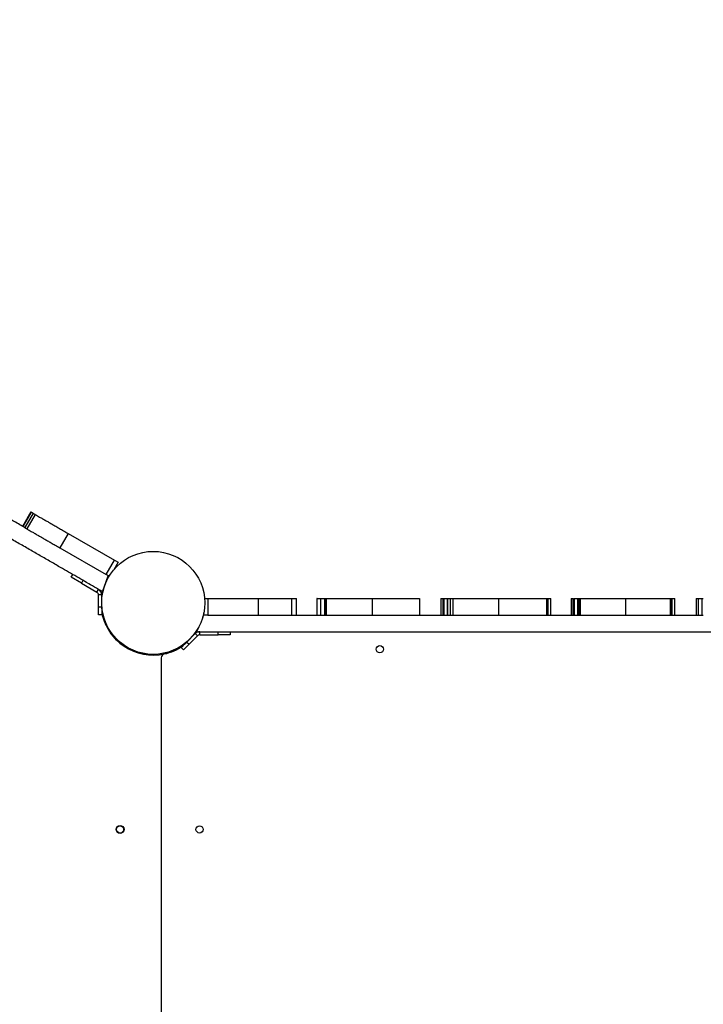
# Model space of a CAD drawing. Units: millimetres. Extents: x -16327 to -6358, y -3619 to 8145.
# Drawn here: x -11196 to -10333, y -524 to 719 of the extents above; entities that cross this region are included whole.
import ezdxf

# ---------------------------------------------------------------- set-up
doc = ezdxf.new("R2010")
doc.units = ezdxf.units.MM
doc.header["$PDSIZE"] = -1
doc.layers.add('размер', color=92, linetype='Continuous', lineweight=15)
doc.dimstyles.new('Размер М1.1', dxfattribs={"dimtxt": 300, "dimasz": 200, "dimexe": 1, "dimexo": 1, "dimgap": 50, "dimtad": 1, "dimdec": 0, "dimzin": 0, "dimtxsty": 'Standard', "dimcen": 2.5, "dimazin": 0, "dimtfac": 1, "dimtmove": 0, "dimatfit": 3, "dimfxl": 1, "dimtzin": 0, "dimarcsym": 0})

# ---------------------------------------------------------------- blocks, each defined once
blk = doc.blocks.new('_D_2')
at = {"layer": 'Defpoints', "color": 0, "transparency": 16777216}
for p in [(-9309.9, 3132.6), (-9309.9, -279.9), (-13723.7, -1039.2)]:
    blk.add_point(p, dxfattribs=at)
at = {"layer": 'размер', "color": 0, "lineweight": -2, "transparency": 16777216}
for p, q in [((-13723.7, -1038.2), (-13723.7, 3133.6)), ((-13523.7, 3132.6), (-9509.9, 3132.6)), ((-9309.9, -278.9), (-9309.9, 3133.6))]:
    blk.add_line(p, q, dxfattribs=at)
at = {"layer": 'размер', "color": 0, "transparency": 16777216}
for points in [[(-13523.7, 3166), (-13523.7, 3099.3), (-13723.7, 3132.6)], [(-9509.9, 3166), (-9509.9, 3099.3), (-9309.9, 3132.6)]]:
    blk.add_solid(points, dxfattribs=at)
at = {"layer": 'размер', "color": 0, "transparency": 16777216, "insert": (-11389.3, 3482.6), "char_height": 300, "attachment_point": 2}
blk.add_mtext('4400', dxfattribs=at)
blk = doc.blocks.new('_D_3')
at = {"layer": 'Defpoints', "color": 0, "transparency": 16777216}
for p in [(-9827, 1247.9), (-12666.2, -1721.3), (-6401.7, -1721.3)]:
    blk.add_point(p, dxfattribs=at)
at = {"layer": 'размер', "color": 0, "lineweight": -2, "transparency": 16777216}
for p, q in [((-9826, 1247.9), (-6400.7, 1247.9)), ((-6401.7, 1047.9), (-6401.7, -1521.3)), ((-12665.2, -1721.3), (-6400.7, -1721.3))]:
    blk.add_line(p, q, dxfattribs=at)
at = {"layer": 'размер', "color": 0, "transparency": 16777216}
for points in [[(-6435, 1047.9), (-6368.3, 1047.9), (-6401.7, 1247.9)], [(-6435, -1521.3), (-6368.3, -1521.3), (-6401.7, -1721.3)]]:
    blk.add_solid(points, dxfattribs=at)
at = {"layer": 'размер', "color": 0, "transparency": 16777216, "insert": (-6751.7, -168.9), "char_height": 300, "attachment_point": 2, "rotation": 90}
blk.add_mtext('2950', dxfattribs=at)
blk = doc.blocks.new('*D5')
at = {"layer": 'Defpoints', "color": 0, "transparency": 16777216}
for p in [(-9827, 2747.9), (-15930.4, -3179.4), (-12666.2, -3179.4)]:
    blk.add_point(p, dxfattribs=at)
at = {"layer": 'размер', "color": 0, "lineweight": -2, "transparency": 16777216}
for p, q in [((-9828, 2747.9), (-15931.4, 2747.9)), ((-15930.4, 2547.9), (-15930.4, -2979.4)), ((-12667.2, -3179.4), (-15931.4, -3179.4))]:
    blk.add_line(p, q, dxfattribs=at)
at = {"layer": 'размер', "color": 0, "transparency": 16777216}
for points in [[(-15963.7, 2547.9), (-15897, 2547.9), (-15930.4, 2747.9)], [(-15963.7, -2979.4), (-15897, -2979.4), (-15930.4, -3179.4)]]:
    blk.add_solid(points, dxfattribs=at)
at = {"layer": 'размер', "color": 0, "transparency": 16777216, "insert": (-16130.4, -225.5), "char_height": 300, "attachment_point": 5, "rotation": 90}
blk.add_mtext('{\\Ftxt|c204;5}950', dxfattribs=at)

msp = doc.modelspace()

# ---------------------------------------------------------------- linework, layer by layer
at = {"color": 7, "linetype": 'Continuous', "lineweight": 25}
for p, q in [((-11181.5, 97.7), (-11192, 79.5)), ((-11181.1, 97.5), (-11191.6, 79.3)), ((-11178.6, 96.1), (-11189.1, 77.9)), ((-11178.6, 96), (-11189.1, 77.9)), ((-11175.9, 94.5), (-11186.4, 76.3)), ((-11134.4, 70.6), (-11144.9, 52.4)), ((-11134.4, 70.6), (-11075.7, 36.6)), ((-11144.9, 52.4), (-11086.2, 18.5)), ((-11086.2, 18.5), (-11075.7, 36.6)), ((-11071.4, 34.1), (-11076.8, 24.8)), ((-11075.7, 36.6), (-11071.4, 34.1)), ((-11130.6, 15.3), (-11128.6, 18.7)), ((-11117.7, 7.8), (-11130.6, 15.3)), ((-11091.1, -3), (-11083.8, 17.1)), ((-11082.7, 16.4), (-11086.2, 18.5)), ((-11115.7, 11.2), (-11117.7, 7.8)), ((-11117.7, 7.8), (-11098, -3.6)), ((-11098, -3.6), (-11096, -0.1)), ((-11092, -7.1), (-11096, -7.1)), ((-11096, -22.1), (-11096, -7.1)), ((-11091.4, -2.8), (-11092.1, -6)), ((-11092, -22.1), (-11092, -7.1)), ((-10962.2, -11.6), (-10958.2, -11.6)), ((-10958.2, -11.6), (-10958.2, -32.6)), ((-10958.2, -11.6), (-10894.5, -11.6)), ((-10894.5, -11.6), (-10894.5, -32.6)), ((-10852.5, -11.6), (-10852.5, -32.6)), ((-10846, -32.6), (-10846, -11.6)), ((-10820.3, -11.6), (-10820.3, -32.6)), ((-10816, -11.6), (-10816, -32.6)), ((-10815.7, -11.6), (-10815.7, -32.6)), ((-10810.7, -11.6), (-10810.7, -32.6)), ((-10810.6, -11.6), (-10810.6, -32.6)), ((-10808.8, -11.6), (-10808.8, -32.6)), ((-10750.6, -11.6), (-10750.6, -32.6)), ((-10690.7, -32.6), (-10690.7, -11.6)), ((-10663.9, -11.6), (-10663.9, -32.6)), ((-10661.6, -11.6), (-10661.6, -32.6)), ((-10660.1, -11.6), (-10660.1, -32.6)), ((-10656.2, -11.6), (-10656.2, -32.6)), ((-10656.2, -11.6), (-10656, -11.6)), ((-10655.7, -11.6), (-10655.7, -32.6)), ((-10652, -11.6), (-10652, -32.6)), ((-10648.7, -11.6), (-10648.7, -32.6)), ((-10591.2, -11.6), (-10591.2, -32.6)), ((-10530.4, -32.6), (-10530.4, -11.6)), ((-10530.4, -11.6), (-10528.8, -11.6)), ((-10528.8, -11.6), (-10528.8, -32.6)), ((-10525.2, -32.6), (-10525.2, -11.6)), ((-10499.5, -11.6), (-10499.5, -32.6)), ((-10497.4, -11.6), (-10497.4, -32.6)), ((-10497.4, -11.6), (-10496.4, -11.6)), ((-10496, -11.6), (-10496, -32.6)), ((-10495.7, -11.6), (-10495.7, -32.6)), ((-10491.5, -11.6), (-10491.5, -32.6)), ((-10490.5, -11.6), (-10490.5, -32.6)), ((-10490.5, -11.6), (-10489.8, -11.6)), ((-10489.5, -11.6), (-10489.5, -32.6)), ((-10488.2, -11.6), (-10488.2, -32.6)), ((-10431, -11.6), (-10431, -32.6)), ((-10374.7, -11.6), (-10374.7, -32.6)), ((-10373.5, -32.6), (-10373.5, -11.6)), ((-10372, -32.6), (-10372, -11.6)), ((-10368.7, -32.6), (-10368.7, -11.6)), ((-10341.8, -11.6), (-10341.8, -32.6)), ((-10339, -11.6), (-10339, -32.6)), ((-10334.6, -11.6), (-10334.6, -32.6)), ((-11096, -22.1), (-11092, -22.1)), ((-11096, -32.1), (-11096, -22.1)), ((-11092, -22.1), (-11092, -32.1)), ((-11092, -32.1), (-11096, -32.1)), ((-11086.5, -45.6), (-11090.9, -33.5)), ((-10963.5, -32.6), (-10964.8, -35.7)), ((-10963.2, -32.6), (-10963.2, -29.6)), ((-10958.2, -32.6), (-10963.2, -32.6)), ((-10958.2, -32.6), (-10894.5, -32.6)), ((-10969.6, -47.3), (-10972.2, -53.6)), ((-11073.2, -64.2), (-11081.5, -54.4)), ((-10974, -55.9), (-10984.6, -66.6)), ((-10971.1, -58.8), (-10981.8, -69.4)), ((-10974, -55.9), (-10971.1, -58.8)), ((-10968.3, -57.6), (-10968.3, -53.6)), ((-10968.3, -57.6), (-10945, -57.6)), ((-10945, -57.6), (-10945, -53.6)), ((-10930, -57.6), (-10945, -57.6)), ((-10930, -53.6), (-10930, -57.6)), ((-11050.8, -78.3), (-11068.2, -68.3)), ((-10991.6, -72.7), (-11011.5, -81)), ((-10991.7, -73.6), (-10984.6, -66.6)), ((-10988.8, -76.5), (-10991.7, -73.6)), ((-10981.8, -69.4), (-10988.8, -76.5)), ((-10984.6, -66.6), (-10981.8, -69.4)), ((-11046.8, -79.6), (-11046.8, -80)), ((-11027, -83.1), (-11046.8, -79.6)), ((-11017, -86.5), (-11017, -1147.7)), ((-11011.5, -81), (-11011.5, -81.2))]:
    msp.add_line(p, q, dxfattribs=at)
at = {"color": 8, "linetype": 'Continuous', "lineweight": 25}
for p, q in [((-11068.2, -68.3), (-11068.3, -68.6)), ((-11050.8, -78.3), (-11051, -78.6))]:
    msp.add_line(p, q, dxfattribs=at)
at = {"color": 7, "linetype": 'Continuous', "lineweight": 25, "flags": 128}
for points in [[(-10973.2, -55.3), (-10972.6, -54.5), (-10972.1, -53.6)], [(-11068.2, -68.3), (-11069.1, -67.9), (-11069.1, -67.9)], [(-11050, -78.9), (-11050, -78.9), (-11050.8, -78.3)]]:
    msp.add_lwpolyline(points, dxfattribs=at)
at = {"color": 7, "linetype": 'Continuous', "lineweight": 25}
for centre, radius in [((-11027, -17.1), 65), ((-10741, -75.6), 4.5), ((-11068.8, -303.1), 5), ((-11068.8, -303.1), 4.5), ((-10968.5, -303.1), 4.5)]:
    msp.add_circle(centre, radius, dxfattribs=at)
for centre, radius, start, end in [((-11100, -7.1), 4, 0, 60), ((-11100, -7.1), 8, 0, 60), ((-11027, -17.1), 66, 189.9866, 282.1966), ((-10968.3, -61.6), 8, 90, 135), ((-10968.3, -61.6), 4, 90, 135), ((-11027, -17.1), 66, 282.1966, 305.0134), ((-11012, -86.5), 5, 102.1966, 180)]:
    msp.add_arc(centre, radius, start, end, dxfattribs=at)
for points, knots in [([(-11091.1, -3), (-11094.4, -1.1), (-11100.8, 2.7), (-11110.9, 8.5), (-11121, 14.3), (-11131.2, 20.2), (-11142.4, 26.7), (-11154.7, 33.8), (-11168.2, 41.5), (-11181.9, 49.5), (-11196.1, 57.6), (-11210.5, 66), (-11225, 74.4), (-11239.5, 82.7), (-11254.1, 91.1), (-11268.6, 99.5), (-11283, 107.9), (-11297.5, 116.2), (-11311.9, 124.5), (-11326.3, 132.8), (-11340.5, 141), (-11354.7, 149.2), (-11368.8, 157.4), (-11383.1, 165.6), (-11397.4, 173.9), (-11411.8, 182.2), (-11426.2, 190.5), (-11440.5, 198.8), (-11454.8, 207), (-11469, 215.2), (-11483.1, 223.3), (-11497.2, 231.5), (-11512.3, 240.2), (-11528.3, 249.4), (-11545.1, 259.2), (-11562, 268.9), (-11578.8, 278.6), (-11595.7, 288.4), (-11612.3, 298), (-11628.7, 307.4), (-11644.9, 316.8), (-11661.1, 326.1), (-11677.2, 335.4), (-11693.3, 344.7), (-11709.5, 354.1), (-11725.6, 363.4), (-11743, 373.4), (-11761.9, 384.3), (-11782.1, 396), (-11802.3, 407.6), (-11822.5, 419.3), (-11841.6, 430.3), (-11859.7, 440.8), (-11876.7, 450.6), (-11893.8, 460.5), (-11911, 470.4), (-11928.2, 480.4), (-11943.1, 488.9), (-11955.5, 496.1), (-11965.4, 501.8), (-11975.2, 507.5), (-11985, 513.1), (-11994.5, 518.6), (-12003.9, 524.1), (-12013.2, 529.4), (-12019.1, 532.8), (-12022, 534.5)], [0, 0, 0, 0, 0.011545, 0.022775, 0.0338, 0.044708, 0.055567, 0.069789, 0.084069, 0.098428, 0.113888, 0.129393, 0.144902, 0.160383, 0.175827, 0.191264, 0.206728, 0.222222, 0.237734, 0.253237, 0.26843, 0.283571, 0.298656, 0.313705, 0.32904, 0.344437, 0.359902, 0.37541, 0.390924, 0.406126, 0.421266, 0.436342, 0.451391, 0.469343, 0.487371, 0.505472, 0.523612, 0.541745, 0.559836, 0.57705, 0.594237, 0.61144, 0.628679, 0.64595, 0.663233, 0.680501, 0.697727, 0.719295, 0.740776, 0.762247, 0.783777, 0.805414, 0.823549, 0.841792, 0.860152, 0.878597, 0.897006, 0.915272, 0.925942, 0.936538, 0.94707, 0.957557, 0.968036, 0.978556, 0.989183, 1, 1, 1, 1]), ([(-11186.7, 76.5), (-11187.2, 76.7), (-11192.4, 79.8), (-11202.5, 85.6), (-11214.1, 92.3), (-11220.9, 96.2), (-11222.9, 97.4)], [0, 0, 0, 0, 0.038581, 0.435937, 0.833233, 1, 1, 1, 1]), ([(-11181.5, 97.7), (-11181.5, 97.7), (-11181.5, 97.8), (-11181.3, 97.6), (-11181.1, 97.5)], [0, 0, 0, 0, 0.246085, 1, 1, 1, 1]), ([(-11181.1, 97.5), (-11180.7, 97.3), (-11180.2, 97), (-11179.2, 96.4), (-11178.9, 96.2)], [0, 0, 0, 0, 0.659563, 1, 1, 1, 1]), ([(-11178.6, 96), (-11178.5, 96), (-11178.3, 95.9), (-11177.6, 95.5), (-11176.8, 95), (-11176.2, 94.7), (-11175.9, 94.5)], [0, 0, 0, 0, 0.294378, 0.578791, 0.793761, 1, 1, 1, 1]), ([(-11175.9, 94.5), (-11175.6, 94.3), (-11175.1, 94), (-11173.2, 92.9), (-11170.4, 91.3), (-11166.7, 89.2), (-11162.6, 86.8), (-11158.4, 84.4), (-11154.4, 82.1), (-11150, 79.6), (-11145.2, 76.8), (-11140, 73.7), (-11136.3, 71.6), (-11134.4, 70.6)], [0, 0, 0, 0, 0.081363, 0.174231, 0.276078, 0.384625, 0.498206, 0.574964, 0.653657, 0.734665, 0.818677, 0.906693, 1, 1, 1, 1]), ([(-11189.1, 77.9), (-11189, 77.8), (-11188.8, 77.7), (-11188.1, 77.3), (-11187.3, 76.8), (-11186.7, 76.5), (-11186.4, 76.3)], [0, 0, 0, 0, 0.294378, 0.578791, 0.793761, 1, 1, 1, 1]), ([(-11186.4, 76.3), (-11186.1, 76.2), (-11185.6, 75.8), (-11183.7, 74.7), (-11180.9, 73.1), (-11177.2, 71), (-11173.1, 68.6), (-11168.9, 66.2), (-11164.9, 63.9), (-11160.5, 61.4), (-11155.7, 58.6), (-11150.5, 55.6), (-11146.8, 53.5), (-11144.9, 52.4)], [0, 0, 0, 0, 0.081363, 0.174231, 0.276078, 0.384625, 0.498206, 0.574964, 0.653657, 0.734665, 0.818677, 0.906693, 1, 1, 1, 1]), ([(-10894.5, -11.6), (-10892.5, -11.6), (-10888.6, -11.6), (-10882.8, -11.6), (-10877.4, -11.6), (-10872.4, -11.6), (-10867.8, -11.6), (-10863.5, -11.6), (-10859.6, -11.6), (-10856.3, -11.6), (-10853.8, -11.6), (-10852.9, -11.6), (-10852.5, -11.6)], [0, 0, 0, 0, 0.09647, 0.192859, 0.290708, 0.390269, 0.490838, 0.591058, 0.706274, 0.815173, 0.91421, 1, 1, 1, 1]), ([(-10852.5, -11.6), (-10851.7, -11.6), (-10850.2, -11.6), (-10848.3, -11.6), (-10846.9, -11.6), (-10846.1, -11.6), (-10846.1, -11.6), (-10846.1, -11.6)], [0, 0, 0, 0, 0.209806, 0.427363, 0.650348, 0.87665, 1, 1, 1, 1]), ([(-10820.2, -11.6), (-10820.3, -11.6), (-10820.3, -11.6), (-10820, -11.6), (-10819.4, -11.6), (-10818.1, -11.6), (-10816.7, -11.6), (-10816, -11.6)], [0, 0, 0, 0, 0.056954, 0.243049, 0.494031, 0.74816, 1, 1, 1, 1]), ([(-10815.6, -11.6), (-10815.6, -11.6), (-10815.5, -11.6), (-10814.4, -11.6), (-10812.8, -11.6), (-10811.4, -11.6), (-10810.7, -11.6)], [0, 0, 0, 0, 0.243504, 0.533954, 0.765306, 1, 1, 1, 1]), ([(-10810.6, -11.6), (-10810.6, -11.6), (-10810.5, -11.6), (-10809.9, -11.6), (-10809.1, -11.6), (-10808.8, -11.6)], [0, 0, 0, 0, 0.357658, 0.767852, 1, 1, 1, 1]), ([(-10808.8, -11.6), (-10808.8, -11.6), (-10809, -11.6), (-10808.4, -11.6), (-10807.1, -11.6), (-10804.8, -11.6), (-10801.3, -11.6), (-10796.5, -11.6), (-10790.6, -11.6), (-10783.5, -11.6), (-10775.4, -11.6), (-10767.1, -11.6), (-10758.8, -11.6), (-10753.3, -11.6), (-10750.6, -11.6)], [0, 0, 0, 0, 0.006639, 0.071671, 0.135354, 0.198865, 0.284594, 0.372447, 0.462546, 0.572856, 0.683992, 0.793791, 0.899891, 1, 1, 1, 1]), ([(-10750.6, -11.6), (-10748.7, -11.6), (-10744.8, -11.6), (-10738.7, -11.6), (-10732.4, -11.6), (-10726, -11.6), (-10719.6, -11.6), (-10713.4, -11.6), (-10707.8, -11.6), (-10702.8, -11.6), (-10698.6, -11.6), (-10695.2, -11.6), (-10692.6, -11.6), (-10691, -11.6), (-10690.9, -11.6), (-10690.8, -11.6)], [0, 0, 0, 0, 0.069895, 0.147101, 0.230369, 0.318092, 0.408486, 0.49971, 0.589943, 0.670324, 0.74727, 0.819882, 0.8877, 0.95098, 1, 1, 1, 1]), ([(-10663.9, -11.6), (-10663.9, -11.6), (-10663.9, -11.6), (-10663.7, -11.6), (-10663.4, -11.6), (-10662.8, -11.6), (-10662.2, -11.6), (-10661.7, -11.6), (-10661.6, -11.6)], [0, 0, 0, 0, 0.130046, 0.328126, 0.529786, 0.739272, 0.941156, 1, 1, 1, 1]), ([(-10661.6, -11.6), (-10661.6, -11.6), (-10661.6, -11.6), (-10661.3, -11.6), (-10660.9, -11.6), (-10660.5, -11.6), (-10660.4, -11.6)], [0, 0, 0, 0, 0.095248, 0.460443, 0.84724, 1, 1, 1, 1]), ([(-10660, -11.6), (-10660, -11.6), (-10660, -11.6), (-10659.6, -11.6), (-10658.9, -11.6), (-10658.1, -11.6), (-10657.2, -11.6), (-10656.5, -11.6), (-10656.2, -11.6)], [0, 0, 0, 0, 0.128103, 0.310345, 0.500416, 0.657588, 0.823541, 1, 1, 1, 1]), ([(-10655.6, -11.6), (-10655.7, -11.6), (-10655.8, -11.6), (-10655.1, -11.6), (-10653.8, -11.6), (-10652.6, -11.6), (-10652, -11.6)], [0, 0, 0, 0, 0.092183, 0.369592, 0.688858, 1, 1, 1, 1]), ([(-10652, -11.6), (-10651.2, -11.6), (-10649.8, -11.6), (-10649, -11.6), (-10648.7, -11.6)], [0, 0, 0, 0, 0.565633, 1, 1, 1, 1]), ([(-10648.7, -11.6), (-10648.5, -11.6), (-10648.2, -11.6), (-10646.4, -11.6), (-10643.8, -11.6), (-10640.4, -11.6), (-10636.2, -11.6), (-10631.3, -11.6), (-10625.7, -11.6), (-10619.5, -11.6), (-10612.8, -11.6), (-10605.7, -11.6), (-10598.5, -11.6), (-10593.7, -11.6), (-10591.2, -11.6)], [0, 0, 0, 0, 0.059921, 0.124329, 0.193657, 0.267706, 0.349706, 0.435332, 0.523541, 0.619694, 0.716327, 0.812362, 0.907023, 1, 1, 1, 1]), ([(-10591.2, -11.6), (-10588.1, -11.6), (-10582, -11.6), (-10573.1, -11.6), (-10564.7, -11.6), (-10556.9, -11.6), (-10549.9, -11.6), (-10543.9, -11.6), (-10538.9, -11.6), (-10535, -11.6), (-10532.2, -11.6), (-10530.6, -11.6), (-10530.5, -11.6), (-10530.5, -11.6)], [0, 0, 0, 0, 0.11217, 0.221245, 0.327243, 0.429959, 0.529049, 0.62414, 0.709881, 0.791762, 0.870071, 0.9456, 1, 1, 1, 1]), ([(-10528.8, -11.6), (-10528.3, -11.6), (-10527.1, -11.6), (-10526, -11.6), (-10525.3, -11.6), (-10525.3, -11.6), (-10525.2, -11.6)], [0, 0, 0, 0, 0.269407, 0.52373, 0.766019, 1, 1, 1, 1]), ([(-10499.4, -11.6), (-10499.4, -11.6), (-10499.4, -11.6), (-10498.8, -11.6), (-10497.9, -11.6), (-10497.4, -11.6)], [0, 0, 0, 0, 0.250794, 0.618233, 1, 1, 1, 1]), ([(-10495.7, -11.6), (-10495.6, -11.6), (-10495.3, -11.6), (-10494.6, -11.6), (-10493.7, -11.6), (-10492.7, -11.6), (-10492.1, -11.6), (-10491.8, -11.6)], [0, 0, 0, 0, 0.211697, 0.427574, 0.650173, 0.882039, 1, 1, 1, 1]), ([(-10491.5, -11.6), (-10491.5, -11.6), (-10491.5, -11.6), (-10491.3, -11.6), (-10490.7, -11.6), (-10490.5, -11.6)], [0, 0, 0, 0, 0.075268, 0.556357, 1, 1, 1, 1]), ([(-10489.4, -11.6), (-10489.5, -11.6), (-10489.5, -11.6), (-10489.4, -11.6), (-10489.2, -11.6), (-10488.9, -11.6), (-10488.6, -11.6), (-10488.3, -11.6), (-10488.2, -11.6)], [0, 0, 0, 0, 0.077633, 0.283601, 0.482851, 0.671353, 0.845077, 1, 1, 1, 1]), ([(-10488.2, -11.6), (-10487.9, -11.6), (-10487.4, -11.6), (-10485.3, -11.6), (-10482.2, -11.6), (-10478.2, -11.6), (-10473.3, -11.6), (-10467.7, -11.6), (-10461.5, -11.6), (-10454.7, -11.6), (-10447.3, -11.6), (-10439.3, -11.6), (-10433.8, -11.6), (-10431, -11.6)], [0, 0, 0, 0, 0.068831, 0.143654, 0.224371, 0.310528, 0.401541, 0.496853, 0.590293, 0.687047, 0.787233, 0.891288, 1, 1, 1, 1]), ([(-10431, -11.6), (-10428.7, -11.6), (-10423.8, -11.6), (-10416.7, -11.6), (-10409.5, -11.6), (-10402.6, -11.6), (-10396.1, -11.6), (-10390.5, -11.6), (-10385.9, -11.6), (-10382.2, -11.6), (-10379.1, -11.6), (-10376.8, -11.6), (-10375.2, -11.6), (-10374.8, -11.6), (-10374.7, -11.6)], [0, 0, 0, 0, 0.092371, 0.189306, 0.289992, 0.392938, 0.496265, 0.597907, 0.675235, 0.749269, 0.819169, 0.884314, 0.944462, 1, 1, 1, 1]), ([(-10374.7, -11.6), (-10374.6, -11.6), (-10374.4, -11.6), (-10374.1, -11.6), (-10373.9, -11.6), (-10373.6, -11.6), (-10373.5, -11.6), (-10373.5, -11.6), (-10373.5, -11.6)], [0, 0, 0, 0, 0.146204, 0.311128, 0.490414, 0.679713, 0.874687, 1, 1, 1, 1]), ([(-10373.2, -11.6), (-10373.1, -11.6), (-10372.5, -11.6), (-10372.1, -11.6), (-10372.1, -11.6), (-10372.1, -11.6)], [0, 0, 0, 0, 0.123756, 0.707212, 1, 1, 1, 1]), ([(-10372, -11.6), (-10371.6, -11.6), (-10370.6, -11.6), (-10369.3, -11.6), (-10368.6, -11.6), (-10368.7, -11.6), (-10368.7, -11.6)], [0, 0, 0, 0, 0.245593, 0.576715, 0.911148, 1, 1, 1, 1]), ([(-10341.8, -11.6), (-10341.8, -11.6), (-10341.9, -11.6), (-10341.5, -11.6), (-10340.7, -11.6), (-10339.5, -11.6), (-10339, -11.6)], [0, 0, 0, 0, 0.002804, 0.38984, 0.769919, 1, 1, 1, 1]), ([(-10339, -11.6), (-10339, -11.6), (-10339, -11.6), (-10338.2, -11.6), (-10336.9, -11.6), (-10335.4, -11.6), (-10334.6, -11.6)], [0, 0, 0, 0, 0.220866, 0.470967, 0.729646, 1, 1, 1, 1]), ([(-10334.6, -11.6), (-10333.8, -11.6), (-10333, -11.6), (-10332.7, -11.6), (-10332.7, -11.6)], [0, 0, 0, 0, 0.962711, 1, 1, 1, 1]), ([(-10894.5, -32.6), (-10892.5, -32.6), (-10888.6, -32.6), (-10882.8, -32.6), (-10877.4, -32.6), (-10872.4, -32.6), (-10867.8, -32.6), (-10863.5, -32.6), (-10859.6, -32.6), (-10856.3, -32.6), (-10853.8, -32.6), (-10852.9, -32.6), (-10852.5, -32.6)], [0, 0, 0, 0, 0.09647, 0.192859, 0.290708, 0.390269, 0.490838, 0.591058, 0.706274, 0.815173, 0.91421, 1, 1, 1, 1]), ([(-10852.5, -32.6), (-10851.7, -32.6), (-10850.2, -32.6), (-10848.3, -32.6), (-10846.9, -32.6), (-10846.1, -32.6), (-10846.1, -32.6), (-10846.1, -32.6)], [0, 0, 0, 0, 0.209806, 0.427363, 0.650348, 0.87665, 1, 1, 1, 1]), ([(-10852.1, -32.6), (-10847.3, -32.6), (-10835.5, -32.6), (-10821.2, -32.6), (-10811.8, -32.6), (-10809.2, -32.6)], [0, 0, 0, 0, 0.337521, 0.821251, 1, 1, 1, 1]), ([(-10808.8, -32.6), (-10808.8, -32.6), (-10809, -32.6), (-10808.4, -32.6), (-10807.1, -32.6), (-10804.8, -32.6), (-10801.3, -32.6), (-10796.5, -32.6), (-10790.6, -32.6), (-10783.5, -32.6), (-10775.4, -32.6), (-10767.1, -32.6), (-10758.8, -32.6), (-10753.3, -32.6), (-10750.6, -32.6)], [0, 0, 0, 0, 0.006639, 0.071671, 0.135354, 0.198865, 0.284594, 0.372447, 0.462546, 0.572856, 0.683992, 0.793791, 0.899891, 1, 1, 1, 1]), ([(-10750.6, -32.6), (-10748.7, -32.6), (-10744.8, -32.6), (-10738.7, -32.6), (-10732.4, -32.6), (-10726, -32.6), (-10719.6, -32.6), (-10713.4, -32.6), (-10707.8, -32.6), (-10702.8, -32.6), (-10698.6, -32.6), (-10695.2, -32.6), (-10692.6, -32.6), (-10691, -32.6), (-10690.9, -32.6), (-10690.8, -32.6)], [0, 0, 0, 0, 0.069895, 0.147101, 0.230369, 0.318092, 0.408486, 0.49971, 0.589943, 0.670324, 0.74727, 0.819882, 0.8877, 0.95098, 1, 1, 1, 1]), ([(-10690.5, -32.6), (-10683.5, -32.6), (-10669.8, -32.6), (-10655.9, -32.6), (-10649.1, -32.6)], [0, 0, 0, 0, 0.502822, 1, 1, 1, 1]), ([(-10652, -32.6), (-10651.2, -32.6), (-10649.8, -32.6), (-10649, -32.6), (-10648.7, -32.6)], [0, 0, 0, 0, 0.565633, 1, 1, 1, 1]), ([(-10648.7, -32.6), (-10648.5, -32.6), (-10648.2, -32.6), (-10646.4, -32.6), (-10643.8, -32.6), (-10640.4, -32.6), (-10636.2, -32.6), (-10631.3, -32.6), (-10625.7, -32.6), (-10619.5, -32.6), (-10612.8, -32.6), (-10605.7, -32.6), (-10598.5, -32.6), (-10593.7, -32.6), (-10591.2, -32.6)], [0, 0, 0, 0, 0.059921, 0.124329, 0.193657, 0.267706, 0.349706, 0.435332, 0.523541, 0.619694, 0.716327, 0.812362, 0.907023, 1, 1, 1, 1]), ([(-10591.2, -32.6), (-10588.1, -32.6), (-10582, -32.6), (-10573.1, -32.6), (-10564.7, -32.6), (-10556.9, -32.6), (-10549.9, -32.6), (-10543.9, -32.6), (-10538.9, -32.6), (-10535, -32.6), (-10532.2, -32.6), (-10530.6, -32.6), (-10530.5, -32.6), (-10530.5, -32.6)], [0, 0, 0, 0, 0.11217, 0.221245, 0.327243, 0.429959, 0.529049, 0.62414, 0.709881, 0.791762, 0.870071, 0.9456, 1, 1, 1, 1]), ([(-10530.1, -32.6), (-10529.6, -32.6), (-10520.9, -32.6), (-10507.3, -32.6), (-10494.3, -32.6), (-10489.5, -32.6)], [0, 0, 0, 0, 0.03857, 0.646184, 1, 1, 1, 1]), ([(-10489.4, -32.6), (-10489.5, -32.6), (-10489.5, -32.6), (-10489.4, -32.6), (-10489.2, -32.6), (-10488.9, -32.6), (-10488.6, -32.6), (-10488.3, -32.6), (-10488.2, -32.6)], [0, 0, 0, 0, 0.077633, 0.283601, 0.482851, 0.671353, 0.845077, 1, 1, 1, 1]), ([(-10488.2, -32.6), (-10487.9, -32.6), (-10487.4, -32.6), (-10485.3, -32.6), (-10482.2, -32.6), (-10478.2, -32.6), (-10473.3, -32.6), (-10467.7, -32.6), (-10461.5, -32.6), (-10454.7, -32.6), (-10447.3, -32.6), (-10439.3, -32.6), (-10433.8, -32.6), (-10431, -32.6)], [0, 0, 0, 0, 0.068831, 0.143654, 0.224371, 0.310528, 0.401541, 0.496853, 0.590293, 0.687047, 0.787233, 0.891288, 1, 1, 1, 1]), ([(-10431, -32.6), (-10428.7, -32.6), (-10423.8, -32.6), (-10416.7, -32.6), (-10409.5, -32.6), (-10402.6, -32.6), (-10396.1, -32.6), (-10390.5, -32.6), (-10385.9, -32.6), (-10382.2, -32.6), (-10379.1, -32.6), (-10376.8, -32.6), (-10375.2, -32.6), (-10374.8, -32.6), (-10374.7, -32.6)], [0, 0, 0, 0, 0.092371, 0.189306, 0.289992, 0.392938, 0.496265, 0.597907, 0.675235, 0.749269, 0.819169, 0.884314, 0.944462, 1, 1, 1, 1]), ([(-10374.7, -32.6), (-10374.6, -32.6), (-10374.4, -32.6), (-10374.1, -32.6), (-10373.9, -32.6), (-10373.6, -32.6), (-10373.5, -32.6), (-10373.5, -32.6), (-10373.5, -32.6)], [0, 0, 0, 0, 0.146204, 0.311128, 0.490414, 0.679713, 0.874687, 1, 1, 1, 1]), ([(-10373.9, -32.6), (-10370.2, -32.6), (-10356.6, -32.6), (-10342.9, -32.6), (-10333, -32.6), (-10333, -32.6)], [0, 0, 0, 0, 0.274069, 0.997321, 1, 1, 1, 1]), ([(-10972.2, -53.6), (-10967.2, -53.6), (-10957.2, -53.6), (-10941.9, -53.6), (-10926.7, -53.6), (-10911.4, -53.6), (-10896.1, -53.6), (-10880.8, -53.6), (-10863.5, -53.6), (-10844.3, -53.6), (-10823.3, -53.6), (-10802.2, -53.6), (-10780.9, -53.6), (-10759.5, -53.6), (-10738, -53.6), (-10716.6, -53.6), (-10695.1, -53.6), (-10673.6, -53.6), (-10652.1, -53.6), (-10629.4, -53.6), (-10605.5, -53.6), (-10580.4, -53.6), (-10555.3, -53.6), (-10530.2, -53.6), (-10505.1, -53.6), (-10478.5, -53.6), (-10450.4, -53.6), (-10420.8, -53.6), (-10391.2, -53.6), (-10361.5, -53.6), (-10331.5, -53.6), (-10301.4, -53.6), (-10271.2, -53.6), (-10241.1, -53.6), (-10211.2, -53.6), (-10181.4, -53.6), (-10151.8, -53.6), (-10122.1, -53.6), (-10094.5, -53.6), (-10068.8, -53.6), (-10045.1, -53.6), (-10021.4, -53.6), (-9997.8, -53.6), (-9977.7, -53.6), (-9961, -53.6), (-9947.8, -53.6), (-9934.6, -53.6), (-9921.4, -53.6), (-9908.2, -53.6), (-9895.1, -53.6), (-9886.5, -53.6), (-9882.2, -53.6)], [0, 0, 0, 0, 0.014393, 0.028567, 0.042614, 0.056603, 0.070578, 0.084566, 0.098578, 0.117881, 0.137204, 0.156518, 0.175803, 0.195466, 0.21515, 0.234862, 0.254584, 0.274288, 0.293957, 0.313603, 0.336544, 0.359526, 0.382535, 0.405542, 0.428521, 0.451475, 0.478538, 0.50563, 0.532733, 0.559814, 0.587351, 0.61488, 0.642438, 0.67003, 0.697642, 0.724761, 0.751867, 0.778955, 0.806027, 0.827685, 0.849357, 0.87106, 0.892762, 0.914389, 0.92648, 0.938543, 0.950604, 0.962703, 0.974906, 0.9873, 1, 1, 1, 1])]:
    msp.add_open_spline(points, degree=3, knots=knots, dxfattribs=at)

# ---------------------------------------------------------------- dimensions: what is measured, and where the dimension line sits
at = {"layer": 'размер'}
dim = msp.add_linear_dim(base=(-9309.9, 3132.6), p1=(-13723.7, -1039.2), p2=(-9309.9, -279.9), text='4400', dimstyle='Размер М1.1', dxfattribs=at)
dim.commit()
dim.dimension.update_dxf_attribs({"geometry": '_D_2', "text_midpoint": (-11389.3, 3132.6), "dimtype": 160})
for base, p1, p2, text, picture, middle in [((-15930.4, -3179.4), (-9827, 2747.9), (-12666.2, -3179.4), '{\\Ftxt|c204;5}950', '*D5', (-15930.4, -225.5)), ((-6401.7, -1721.3), (-9827, 1247.9), (-12666.2, -1721.3), '2950', '_D_3', (-6401.7, -168.9))]:
    dim = msp.add_linear_dim(base=base, p1=p1, p2=p2, angle=90, text=text, dimstyle='Размер М1.1', dxfattribs=at)
    dim.commit()
    dim.dimension.update_dxf_attribs({"geometry": picture, "text_midpoint": middle, "dimtype": 160})

doc.saveas('drawing.dxf')
